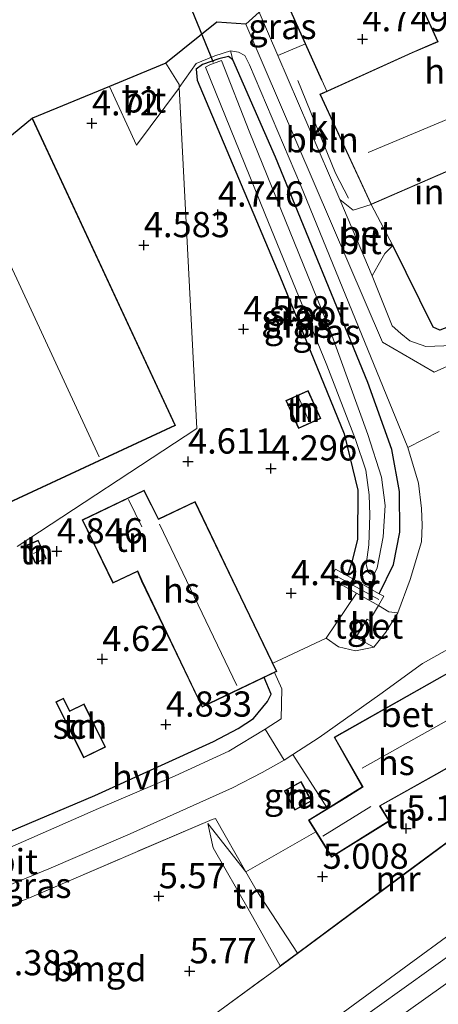
# Model space of a CAD drawing. Units: metres. Extents: x 159998 to 170008, y 424998 to 428099.
# Drawn here: x 161919 to 161961, y 427276 to 427373 of the extents above; entities that cross this region are included whole.
import ezdxf
from ezdxf.enums import TextEntityAlignment as Align

# ---------------------------------------------------------------- set-up
doc = ezdxf.new("R2010")
doc.units = ezdxf.units.M
doc.linetypes.add('IE-TERREINAFSCHEIDING', pattern=[10, 8, -2])
doc.layers.get('0').update_dxf_attribs({"lineweight": 25})
for name, color, linetype, lineweight in [('B-ME-AL-OVERIG-L-B1', 7, 'Continuous', 18), ('B-ME-GW-HOOGTEPUNT-S-B1', 10, 'Continuous', 25), ('B-ME-GW-INSTEEKWATERGANG-L-B1', 10, 'Continuous', 25), ('B-ME-GW-KRUINLIJN-L-B1', 93, 'Continuous', 18), ('B-ME-GW-TEENLIJN-L-B1', 93, 'Continuous', 18), ('B-ME-IE-GRASLAND-GV-B6', 93, 'Continuous', 18), ('B-ME-IE-GRONDWERKLIJN-GROND_INGERICHT-GV-B6', 253, 'Continuous', 18), ('B-ME-IE-HULPGEOMETRIE-L-B1', 53, 'Continuous', 18), ('B-ME-IE-TERREINAFSCHEIDING-DOORGANG-L-B1', 8, 'IE-TERREINAFSCHEIDING-KUNSTMATIG-OPEN', 18), ('B-ME-IE-TERREINAFSCHEIDING-HAAG-L-B1', 10, 'Continuous', 25), ('B-ME-IE-TERREINAFSCHEIDING-RASTERHEKWERK-L-B1', 8, 'IE-TERREINAFSCHEIDING', 18), ('B-ME-KG-KADASTRAAL-DAKRAND-L-B1', 13, 'Continuous', 18), ('B-ME-KG-KADASTRAAL-NOKLIJN-L-B1', 13, 'Continuous', 18), ('B-ME-KG-KADASTRAAL-OPNAMEDTMGRENS-L-B1', 10, 'Continuous', 25), ('B-ME-KW-DUIKER-L-B1', 10, 'Continuous', 25), ('B-ME-MW-MUUR-GV-B6', 8, 'IE-TERREINAFSCHEIDING-KUNSTMATIG', 18), ('B-ME-MW-MUUR-L-B1', 8, 'IE-TERREINAFSCHEIDING-KUNSTMATIG', 18), ('B-ME-OG-BEBOUWING-GV-B6', 173, 'Continuous', 18), ('B-ME-OG-WATER-GV-B6', 153, 'Continuous', 18), ('B-ME-VH-VERH_SOORT-BETON-OVERIG-GV-B6', 8, 'IE-TERREINAFSCHEIDING-NATUURLIJK-HOUTWAL', 18), ('B-ME-VH-VERH_SOORT-BITUMEN-GV-B6', 8, 'IE-TERREINAFSCHEIDING-NATUURLIJK-HOUTWAL', 18), ('B-ME-VH-VERH_SOORT-HALF_VERHARDING-GV-B6', 8, 'IE-TERREINAFSCHEIDING-NATUURLIJK-HOUTWAL', 18), ('B-ME-VH-VERH_SOORT-KLINKERS-GV-B6', 8, 'IE-TERREINAFSCHEIDING-NATUURLIJK-HOUTWAL', 18), ('B-ME-VH-VERH_SOORT-TEGELS-GV-B6', 8, 'Continuous', 18)]:
    doc.layers.add(name, color=color, linetype=linetype, lineweight=lineweight)
doc.styles.add('NLCS-ISO', font='NLCS-ISO.TTF')
doc.linetypes.add('IE-TERREINAFSCHEIDING-KUNSTMATIG', pattern='A,4,[82,NLCS.SHX,S=0.75,R=90,X=0,Y=0],4,-2', length=10)
doc.linetypes.add('IE-TERREINAFSCHEIDING-KUNSTMATIG-OPEN', pattern='A,7,-1.5,[67,NLCS.SHX,S=0.75,R=0,X=0,Y=0],-1.5', length=10)
doc.linetypes.add('IE-TERREINAFSCHEIDING-NATUURLIJK-HOUTWAL', pattern='A,7,-1.5,[67,NLCS.SHX,S=0.75,R=45,X=0,Y=0],-1.5,7,-1.5,[70,NLCS.SHX,S=0.75,R=0,X=0,Y=0],-1.5', length=20)

# ---------------------------------------------------------------- blocks, each defined once
blk = doc.blocks.new('hoogtepunt')
for p, q in [((-0.5, 0), (0.5, 0)), ((0, 0.5), (0, -0.5))]:
    blk.add_line(p, q)

msp = doc.modelspace()

# ---------------------------------------------------------------- linework, layer by layer
at = {"layer": 'B-ME-AL-OVERIG-L-B1'}
msp.add_polyline3d([(161946.803, 427367.207, 5.16), (161950.515, 427358, 5.109), (161951.822, 427355.536, 5.109)], dxfattribs=at)
at = {"layer": 'B-ME-GW-INSTEEKWATERGANG-L-B1'}
msp.add_polyline3d([(161954.857, 427316.358, 5.559), (161956.259, 427319.259, 5.615), (161956.882, 427322.463, 5.637), (161956.877, 427326.474, 5.626), (161956.113, 427330.661, 5.603), (161953.718, 427337.282, 5.468), (161944.582, 427359.593, 4.996), (161940.385, 427369.25, 4.816), (161939.929, 427369.563, 4.85), (161938.987, 427369.342, 4.85), (161937.375, 427368.763, 4.827), (161936.744, 427368.319, 4.737), (161936.832, 427367.212, 4.737), (161945.01, 427347.8, 4.838), (161951.394, 427332.208, 4.748), (161952.744, 427326.621, 4.692), (161952.719, 427321.762, 4.805), (161952.176, 427319.638, 4.805), (161951.714, 427318.122, 4.848)], dxfattribs=at)
at = {"layer": 'B-ME-GW-KRUINLIJN-L-B1'}
for points in [[(161848.031, 427185.867, 9.159), (161848.689, 427186.624, 9.152), (161856.942, 427194.585, 9.22), (161865.257, 427202.19, 9.203), (161877.681, 427213.283, 9.152), (161890.027, 427223.8, 9.128), (161903.941, 427235.252, 9.132), (161916.373, 427244.965, 9.132), (161933.051, 427257.252, 9.144), (161949.625, 427269.315, 9.144), (161966.103, 427281.032, 9.108), (161983.571, 427293.849, 9.128), (161999.158, 427304.007, 9.172), (162011.396, 427312.103, 9.188), (162020.713, 427317.763, 9.16), (162020.907, 427317.886, 9.16)], [(161891.216, 427229.155, 8.973), (161907.728, 427242.318, 8.928), (161922.43, 427253.508, 8.95), (161934.945, 427262.866, 8.905), (161950.44, 427274.261, 8.838), (161969.267, 427288.063, 8.815), (161971.706, 427289.801, 8.793), (161972.524, 427291.321, 8.635), (161973.134, 427292.954, 8.579), (161972.134, 427295.261, 8.275), (161968.336, 427301.766, 7.673)], [(161945.057, 427279.521, 6.239), (161942.034, 427284.917, 5.755), (161938.438, 427291.199, 5.44), (161937.909, 427293.616, 4.968)]]:
    msp.add_polyline3d(points, dxfattribs=at)
at = {"layer": 'B-ME-GW-TEENLIJN-L-B1'}
msp.add_polyline3d([(161946.758, 427280.784, 5.187), (161942.683, 427287.037, 5.046), (161941.646, 427288.809, 5.114), (161937.909, 427293.616, 4.968)], dxfattribs=at)
at = {"layer": 'B-ME-IE-GRASLAND-GV-B6'}
for points in [[(161947.567, 427370.82, 4.793), (161944.837, 427369.663, 4.942), (161942.982, 427373.974, 4.91), (161945.515, 427375.42, 4.755), (161947.567, 427370.82, 4.793)], [(161940.385, 427369.25, 4.816), (161944.582, 427359.593, 4.996), (161953.718, 427337.282, 5.468), (161956.113, 427330.661, 5.603), (161956.877, 427326.474, 5.626), (161956.882, 427322.463, 5.637), (161956.259, 427319.259, 5.615), (161954.857, 427316.358, 5.559), (161951.714, 427318.122, 4.848), (161952.176, 427319.638, 4.805), (161952.719, 427321.762, 4.805), (161952.744, 427326.621, 4.692), (161951.394, 427332.208, 4.748), (161945.01, 427347.8, 4.838), (161936.832, 427367.212, 4.737), (161936.744, 427368.319, 4.737), (161937.375, 427368.763, 4.827), (161938.987, 427369.342, 4.85), (161939.929, 427369.563, 4.85), (161940.385, 427369.25, 4.816)], [(161954.009, 427318.302, 3.89), (161954.393, 427318.373, 3.89), (161954.667, 427318.915, 3.89), (161955.244, 427321.993, 3.89), (161955.44, 427325.106, 3.89), (161955.094, 427327.919, 3.89), (161953.738, 427332.148, 3.89), (161950.027, 427342.339, 3.89), (161941.97, 427362.172, 3.89), (161939.248, 427369.166, 3.89), (161938.087, 427368.74, 3.89), (161937.675, 427368.5, 3.89), (161943.547, 427354.03, 3.89), (161949.675, 427338.999, 3.89), (161952.511, 427331.64, 3.89), (161953.527, 427328.612, 3.89), (161953.864, 427326.159, 3.89), (161953.942, 427324.162, 3.89), (161953.836, 427321.194, 3.89), (161953.576, 427319.251, 3.89), (161953.761, 427318.502, 3.89), (161954.009, 427318.302, 3.89)], [(161957.691, 427330.859, 5.693), (161958.732, 427327.32, 5.738), (161959.045, 427324.805, 5.772), (161959.114, 427323.168, 5.907), (161959.034, 427321.516, 5.93), (161957.925, 427317.778, 5.896), (161956.69, 427314.472, 5.633), (161955.801, 427314.564, 5.536), (161954.784, 427315.195, 5.356), (161955.298, 427316.111, 5.356), (161954.857, 427316.358, 5.559), (161956.259, 427319.259, 5.615), (161956.882, 427322.463, 5.637), (161956.877, 427326.474, 5.626), (161956.113, 427330.661, 5.603), (161953.718, 427337.282, 5.468), (161944.582, 427359.593, 4.996), (161940.385, 427369.25, 4.816), (161940.14, 427370.129, 4.883), (161940.921, 427370.016, 4.917), (161941.546, 427369.676, 4.951), (161942.022, 427368.746, 5.007), (161947.074, 427356.873, 5.086), (161952.812, 427342.811, 5.3), (161957.691, 427330.859, 5.693)], [(161974.454, 427348.053, 5.533), (161968.912, 427344.412, 5.405), (161964.917, 427342.202, 5.405), (161963.047, 427341.255, 5.648), (161962.125, 427340.959, 5.614), (161959.478, 427340.836, 5.524), (161957.876, 427341.411, 5.519), (161956.978, 427342.122, 5.434), (161956.131, 427342.899, 5.326), (161954.153, 427347.857, 5.158), (161954.741, 427348.911, 5.083), (161955.414, 427350.057, 5.095), (161956.202, 427350.839, 5.061), (161960.196, 427342.757, 5.387), (161960.845, 427342.482, 5.421), (161962.67, 427343.168, 5.398), (161972.77, 427348.563, 5.263), (161974.231, 427349.813, 5.263), (161976.854, 427354.316, 4.825), (161976.754, 427355.21, 4.487), (161977.563, 427353.912, 4.87), (161976.195, 427350.877, 5.207), (161974.454, 427348.053, 5.533)], [(161907.728, 427242.318, 8.928), (161922.43, 427253.508, 8.95), (161934.945, 427262.866, 8.905), (161950.44, 427274.261, 8.838), (161969.267, 427288.063, 8.815), (161971.706, 427289.801, 8.793), (161972.524, 427291.321, 8.635), (161973.134, 427292.954, 8.579), (161972.134, 427295.261, 8.275), (161968.336, 427301.766, 7.673), (161968.807, 427303.224, 7.589), (161973.476, 427295.503, 8.422), (161973.965, 427294.318, 8.624), (161973.944, 427291.963, 8.883), (161973.5, 427289.624, 9.007)], [(161914.516, 427285.998, 4.925), (161922.155, 427289.133, 4.941), (161930.194, 427292.582, 5.037), (161936.454, 427295.381, 5.083), (161940.338, 427297.143, 5.162), (161943.286, 427298.655, 5.23), (161945.446, 427299.895, 5.196), (161946.303, 427300.445, 5.231), (161949.728, 427295.104, 5.246)], [(161946.505, 427294.93, 5.212), (161948.17, 427295.847, 5.212), (161947.121, 427297.755, 5.212), (161945.455, 427296.838, 5.212), (161946.505, 427294.93, 5.212)], [(161949.728, 427295.104, 5.246), (161947.865, 427293.953, 5.198), (161948.592, 427292.782, 5.201), (161941.646, 427288.809, 5.114), (161938.652, 427294.115, 5.114), (161938.33, 427294.02, 5.204), (161920.464, 427286.338, 5.249), (161906.425, 427280.664, 5.069)], [(161973.5, 427289.624, 9.007), (161972.826, 427289.159, 9.018), (161972.481, 427288.429, 9.063), (161971.862, 427287.73, 9.074), (161968.008, 427284.981, 8.995), (161949.302, 427271.599, 9.143), (161925.23, 427254.028, 9.154), (161917.935, 427248.614, 9.17)]]:
    msp.add_polyline3d(points, dxfattribs=at)
at = {"layer": 'B-ME-IE-GRONDWERKLIJN-GROND_INGERICHT-GV-B6'}
for points in [[(162004.738, 427375.284, 4.761), (162001.27, 427372.76, 4.878), (162000.941, 427370.711, 4.616), (161991.311, 427363.372, 4.782), (161982.518, 427357.543, 4.653), (161981.331, 427357.9, 4.608), (161976.754, 427355.21, 4.487), (161976.854, 427354.316, 4.825), (161974.231, 427349.813, 5.263), (161972.77, 427348.563, 5.263), (161962.67, 427343.168, 5.398), (161960.845, 427342.482, 5.421), (161960.196, 427342.757, 5.387), (161956.202, 427350.839, 5.061), (161954.046, 427354.897, 4.854), (161954.353, 427355.03, 4.842), (161960.67, 427357.778, 4.592), (161966.433, 427360.28, 4.496), (161963.653, 427366.694, 4.496), (161971.855, 427370.177, 4.475), (161966.533, 427382.038, 4.483)], [(161958.948, 427374.759, 4.62), (161960.62, 427371.058, 4.653), (161958.111, 427369.978, 4.733), (161949.657, 427366.138, 4.837), (161949.172, 427367.223, 4.824), (161947.567, 427370.82, 4.793), (161945.515, 427375.42, 4.755)], [(161940.385, 427369.25, 4.816), (161939.929, 427369.563, 4.85), (161938.987, 427369.342, 4.85), (161937.375, 427368.763, 4.827), (161936.744, 427368.319, 4.737), (161936.832, 427367.212, 4.737), (161945.01, 427347.8, 4.838), (161951.394, 427332.208, 4.748), (161952.744, 427326.621, 4.692), (161952.719, 427321.762, 4.805), (161952.176, 427319.638, 4.805), (161951.714, 427318.122, 4.848), (161950.533, 427318.785, 4.76), (161950.019, 427317.869, 4.76), (161952.62, 427316.409, 5.085), (161949.602, 427311.965, 4.925), (161945.264, 427309.934, 5.071), (161944.319, 427309.481, 5.052), (161941.161, 427316.063, 4.671), (161936.64, 427325.488, 4.647), (161933.029, 427323.769, 4.671), (161931.588, 427326.628, 4.772), (161925.474, 427323.686, 4.808), (161928.49, 427317.412, 4.776), (161930.944, 427318.565, 4.752), (161931.336, 427317.609, 4.728), (161937.328, 427305.125, 4.844), (161943.457, 427308.064, 5.05), (161944.147, 427306.415, 5.158), (161943.803, 427305.684, 5.135), (161942.428, 427304.014, 5.147), (161940.906, 427303.007, 5.124), (161938.463, 427301.736, 5.034), (161926.728, 427296.382, 5), (161916.322, 427292, 4.944)], [(161919.027, 427321.03, 4.824), (161936.812, 427332.732, 4.704), (161935.066, 427366.494, 4.761), (161936.743, 427368.892, 4.782), (161938.595, 427369.632, 4.872), (161940.14, 427370.129, 4.883), (161940.385, 427369.25, 4.816)], [(161914.859, 427323.826, 4.764), (161934.685, 427333.039, 4.764), (161920.554, 427363.451, 4.764), (161928.154, 427366.595, 4.801), (161930.852, 427360.783, 4.816), (161934.977, 427366.366, 4.76), (161935.066, 427366.494, 4.761)], [(161935.066, 427366.494, 4.761), (161936.812, 427332.732, 4.704), (161919.027, 427321.03, 4.824)], [(161946.881, 427332.731, 4.553), (161949.082, 427333.734, 4.553), (161947.822, 427336.496, 4.553), (161945.622, 427335.492, 4.553), (161946.881, 427332.731, 4.553)], [(161921.116, 427321.675, 4.853), (161920.026, 427321.209, 4.853), (161920.81, 427319.377, 4.853), (161921.9, 427319.844, 4.853), (161921.116, 427321.675, 4.853)], [(161966.647, 427300.279, 6.455), (161968.358, 427296.771, 6.261), (161957.439, 427288.714, 6.261), (161946.758, 427280.784, 5.187), (161942.683, 427287.037, 5.046), (161941.646, 427288.809, 5.114), (161948.592, 427292.782, 5.201), (161950.144, 427290.284, 5.198), (161955.886, 427293.851, 5.666), (161954.963, 427295.343, 5.666), (161960.548, 427298.49, 6.043), (161966.635, 427301.94, 6.447), (161962.597, 427309.065, 6.447), (161963.567, 427309.585, 6.545), (161967.866, 427301.806, 6.561), (161966.647, 427300.279, 6.455)], [(161925.641, 427305.475, 4.886), (161924.23, 427304.78, 4.886), (161923.612, 427306.035, 4.886), (161922.85, 427305.66, 4.886), (161925.586, 427300.106, 4.886), (161927.758, 427301.176, 4.886), (161925.641, 427305.475, 4.886)], [(161917.615, 427259.639, 6.125), (161928.789, 427267.563, 6.318), (161945.087, 427279.481, 6.239), (161957.469, 427288.674, 6.261), (161968.388, 427296.731, 6.261), (161968.358, 427296.771, 6.261), (161966.647, 427300.279, 6.455), (161966.953, 427300.035, 6.48), (161968.336, 427301.766, 7.673), (161972.134, 427295.261, 8.275), (161973.134, 427292.954, 8.579), (161972.524, 427291.321, 8.635), (161971.706, 427289.801, 8.793), (161969.267, 427288.063, 8.815), (161950.44, 427274.261, 8.838), (161934.945, 427262.866, 8.905), (161922.43, 427253.508, 8.95), (161907.728, 427242.318, 8.928)], [(161941.646, 427288.809, 5.114), (161937.909, 427293.616, 4.968), (161938.438, 427291.199, 5.44), (161942.034, 427284.917, 5.755), (161945.057, 427279.521, 6.239), (161945.087, 427279.481, 6.239), (161928.789, 427267.563, 6.318), (161917.615, 427259.639, 6.125), (161912.772, 427268.808, 5.654), (161908.545, 427277.044, 5.271), (161908.493, 427277.133, 5.266), (161906.425, 427280.664, 5.069), (161920.464, 427286.338, 5.249), (161938.33, 427294.02, 5.204), (161938.652, 427294.115, 5.114), (161941.646, 427288.809, 5.114)], [(161941.646, 427288.809, 5.114), (161942.683, 427287.037, 5.046), (161946.758, 427280.784, 5.187), (161945.057, 427279.521, 6.239), (161942.034, 427284.917, 5.755), (161938.438, 427291.199, 5.44), (161937.909, 427293.616, 4.968), (161941.646, 427288.809, 5.114)]]:
    msp.add_polyline3d(points, dxfattribs=at)
at = {"layer": 'B-ME-IE-HULPGEOMETRIE-L-B1'}
for points in [[(161941.661, 427372.76, 4.951), (161955.17, 427341.28, 5.491), (161960.278, 427338.317, 5.752), (161975.882, 427345.344, 5.396), (161991.62, 427335.222, 5.313), (161999.08, 427327.4, 5.503), (162002.487, 427326.14, 5.803), (162007.233, 427324.384, 6.292), (162012.054, 427322.183, 7.088), (162014.906, 427320.886, 7.748), (162017.264, 427319.819, 9.012), (162018.443, 427318.826, 9.148), (162023.897, 427316.745, 9.108), (162023.296, 427315.409, 9.059), (162033.191, 427311.634, 6.288), (162088.685, 427285.399, 5.718), (162106.84, 427276.7, 5.426), (162107.45, 427275.034, 4.898), (162504.661, 427089.679, 4.901)], [(161933.725, 427368.9, 4.756), (161935.051, 427366.792, 4.756), (161935.066, 427366.494, 4.761), (161936.812, 427332.732, 4.704), (161919.027, 427321.03, 4.824)]]:
    msp.add_polyline3d(points, dxfattribs=at)
at = {"layer": 'B-ME-IE-TERREINAFSCHEIDING-DOORGANG-L-B1'}
msp.add_line((161945.264, 427309.934, 5.071), (161949.602, 427311.965, 4.925), dxfattribs=at)
at = {"layer": 'B-ME-IE-TERREINAFSCHEIDING-HAAG-L-B1'}
for points in [[(161949.172, 427367.223, 4.824), (161947.567, 427370.82, 4.793), (161945.515, 427375.42, 4.755)], [(161976.754, 427355.21, 4.487), (161976.854, 427354.316, 4.825), (161974.231, 427349.813, 5.263), (161972.77, 427348.563, 5.263), (161962.67, 427343.168, 5.398), (161960.845, 427342.482, 5.421), (161960.196, 427342.757, 5.387), (161956.202, 427350.839, 5.061)], [(161916.322, 427292, 4.944), (161926.728, 427296.382, 5), (161938.463, 427301.736, 5.034), (161940.906, 427303.007, 5.124), (161942.428, 427304.014, 5.147), (161943.803, 427305.684, 5.135), (161944.147, 427306.415, 5.158), (161943.457, 427308.064, 5.05)]]:
    msp.add_polyline3d(points, dxfattribs=at)
at = {"layer": 'B-ME-IE-TERREINAFSCHEIDING-RASTERHEKWERK-L-B1'}
for p, q in [((161949.602, 427311.965, 4.925), (161952.62, 427316.409, 5.085)), ((161945.264, 427309.934, 5.071), (161944.319, 427309.481, 5.052))]:
    msp.add_line(p, q, dxfattribs=at)
for points in [[(161948.592, 427292.782, 5.201), (161941.646, 427288.809, 5.114), (161938.652, 427294.115, 5.114), (161938.33, 427294.02, 5.204), (161920.464, 427286.338, 5.249), (161906.425, 427280.664, 5.069), (161908.493, 427277.133, 5.266), (161907.352, 427276.665, 5.188), (161905.692, 427275.96, 4.704), (161895.678, 427271.86, 4.794)], [(161917.25, 427259.38, 6.036), (161917.615, 427259.639, 6.125), (161928.789, 427267.563, 6.318), (161945.087, 427279.481, 6.239)]]:
    msp.add_polyline3d(points, dxfattribs=at)
at = {"layer": 'B-ME-KG-KADASTRAAL-DAKRAND-L-B1'}
for points in [[(161960.651, 427357.821, 7.642), (161954.073, 427354.961, 7.601), (161949.058, 427365.81, 7.992), (161958.13, 427369.931, 8), (161960.686, 427371.031, 9.418), (161959.016, 427374.732, 8.302), (161964.043, 427376.896, 8.322), (161962.585, 427380.283, 7.432), (161966.508, 427381.971, 7.505), (161971.789, 427370.203, 8.391), (161963.587, 427366.72, 9.716), (161966.367, 427360.306, 7.549), (161960.651, 427357.821, 7.642)], [(161920.527, 427363.391, 8.37), (161934.619, 427333.063, 8.409), (161914.793, 427323.85, 7.498), (161916.667, 427319.817, 6.755), (161915.569, 427319.306, 6.868), (161914.345, 427321.938, 7.16), (161914.02, 427321.787, 7.183), (161911.381, 427327.466, 7.858), (161906.905, 427325.386, 7.824), (161903.874, 427331.908, 7.779), (161908.259, 427333.945, 7.723), (161908.514, 427333.397, 7.734), (161910.063, 427334.117, 7.712), (161909.688, 427334.924, 7.712), (161911.973, 427335.986, 7.644), (161905.138, 427350.697, 7.811)], [(161946.906, 427332.797, 6.758), (161945.688, 427335.467, 6.668), (161947.797, 427336.429, 6.645), (161949.016, 427333.759, 6.623), (161946.906, 427332.797, 6.758)], [(161941.116, 427316.041, 7.685), (161944.643, 427308.689, 7.613), (161937.349, 427305.19, 7.54), (161931.381, 427317.629, 7.54), (161930.967, 427318.632, 7.818), (161928.513, 427317.477, 6.677), (161925.537, 427323.662, 6.677), (161931.563, 427326.562, 6.705), (161933.006, 427323.703, 11.651), (161936.615, 427325.419, 7.609), (161941.116, 427316.041, 7.685)], [(161921.09, 427321.61, 6.349), (161921.834, 427319.87, 6.394), (161920.836, 427319.443, 6.394), (161920.092, 427321.183, 6.394), (161921.09, 427321.61, 6.349)], [(161960.523, 427298.534, 9.24), (161954.893, 427295.361, 9.172), (161955.817, 427293.867, 7.01), (161950.16, 427290.353, 7.01), (161947.934, 427293.937, 7.01), (161951.537, 427296.163, 7.01), (161953.25, 427297.238, 11.414), (161950.473, 427302.137, 9.208), (161962.578, 427308.997, 9.353), (161966.567, 427301.959, 9.349), (161960.523, 427298.534, 9.24)], [(161925.618, 427305.408, 6.642), (161927.691, 427301.199, 6.54), (161925.609, 427300.173, 6.495), (161922.917, 427305.637, 6.552), (161923.589, 427305.968, 6.596), (161924.208, 427304.713, 6.596), (161925.618, 427305.408, 6.642)], [(161946.525, 427294.998, 6.946), (161945.523, 427296.819, 6.878), (161947.101, 427297.687, 6.963), (161948.102, 427295.867, 6.912), (161946.525, 427294.998, 6.946)]]:
    msp.add_polyline3d(points, dxfattribs=at)
at = {"layer": 'B-ME-KG-KADASTRAAL-NOKLIJN-L-B1'}
for p, q in [((161953.753, 427360.061, 11.823), (161962.721, 427363.811, 11.94)), ((161927.143, 427329.912, 11.458), (161914.081, 427358.122, 11.281)), ((161947.924, 427333.415, 6.746), (161946.905, 427335.764, 6.724)), ((161930.042, 427325.681, 8.734), (161931.368, 427322.979, 8.742)), ((161940.751, 427307.285, 11.772), (161933.118, 427323.25, 11.772)), ((161920.632, 427320.339, 6.698), (161921.236, 427320.614, 6.619)), ((161953.175, 427299.101, 13.005), (161963.919, 427305.13, 13.15)), ((161949.269, 427292.339, 9.26), (161954.009, 427295.288, 9.26))]:
    msp.add_line(p, q, dxfattribs=at)
at = {"layer": 'B-ME-KG-KADASTRAAL-OPNAMEDTMGRENS-L-B1'}
msp.add_polyline3d([(162067.21, 427434.088, 4.075), (162023.719, 427413.326, 4.36), (162023.088, 427412.886, 3.475), (162021.751, 427412.264, 3.475), (162020.382, 427411.222, 4.385), (161992.87, 427398.269, 4.627), (161989.93, 427396.895, 4.673), (161982.949, 427403.177, 4.459), (161975.962, 427408.183, 4.58), (161966.686, 427403.383, 4.552), (161962.496, 427396.92, 4.512), (161956.851, 427383.11, 4.459), (161945.515, 427375.42, 4.755), (161942.982, 427373.974, 4.91), (161941.661, 427372.76, 4.951), (161938.778, 427372.965, 4.868), (161933.725, 427368.9, 4.756), (161932.206, 427368.272, 4.752), (161928.154, 427366.595, 4.801), (161920.554, 427363.451, 4.764), (161905.077, 427350.71, 4.764)], dxfattribs=at)
at = {"layer": 'B-ME-KW-DUIKER-L-B1'}
msp.add_line((161938.456, 427368.96, 3.89), (161934.923, 427377.617, 3.89), dxfattribs=at)
at = {"layer": 'B-ME-MW-MUUR-GV-B6'}
for points in [[(161951.714, 427318.122, 4.848), (161954.857, 427316.358, 5.559), (161955.298, 427316.111, 5.356), (161954.784, 427315.195, 5.356), (161952.62, 427316.409, 5.085), (161950.019, 427317.869, 4.76), (161950.533, 427318.785, 4.76), (161951.714, 427318.122, 4.848)], [(161945.087, 427279.481, 6.239), (161945.057, 427279.521, 6.239), (161946.758, 427280.784, 5.187), (161957.439, 427288.714, 6.261), (161968.358, 427296.771, 6.261), (161968.388, 427296.731, 6.261), (161957.469, 427288.674, 6.261), (161945.087, 427279.481, 6.239)]]:
    msp.add_polyline3d(points, dxfattribs=at)
at = {"layer": 'B-ME-MW-MUUR-L-B1'}
msp.add_line((161954.819, 427315.788, 5.637), (161950.346, 427318.282, 5.468), dxfattribs=at)
at = {"layer": 'B-ME-OG-BEBOUWING-GV-B6'}
for points in [[(161960.67, 427357.778, 4.592), (161954.353, 427355.03, 4.842), (161954.046, 427354.897, 4.854), (161948.991, 427365.836, 4.753), (161949.657, 427366.138, 4.837), (161958.111, 427369.978, 4.733), (161960.62, 427371.058, 4.653), (161958.948, 427374.759, 4.62), (161963.977, 427376.924, 4.504), (161962.519, 427380.309, 4.471), (161966.533, 427382.038, 4.483), (161971.855, 427370.177, 4.475), (161963.653, 427366.694, 4.496), (161966.433, 427360.28, 4.496), (161960.67, 427357.778, 4.592)], [(161907.262, 427333.537, 4.464), (161907.858, 427333.814, 3.695), (161908.284, 427334.012, 3.695), (161908.538, 427333.464, 3.695), (161909.722, 427334.014, 3.695), (161909.996, 427334.141, 4.764), (161909.621, 427334.949, 4.764), (161909.839, 427335.05, 4.364), (161911.907, 427336.011, 4.764), (161905.077, 427350.71, 4.764), (161920.554, 427363.451, 4.764), (161934.685, 427333.039, 4.764), (161914.859, 427323.826, 4.764), (161916.734, 427319.793, 4.764), (161915.544, 427319.24, 4.764), (161914.321, 427321.872, 4.764), (161913.995, 427321.72, 4.764), (161911.357, 427327.4, 4.764), (161906.881, 427325.32, 4.764), (161903.808, 427331.932, 4.764), (161907.262, 427333.537, 4.464)], [(161946.881, 427332.731, 4.553), (161945.622, 427335.492, 4.553), (161947.822, 427336.496, 4.553), (161949.082, 427333.734, 4.553), (161946.881, 427332.731, 4.553)], [(161941.161, 427316.063, 4.671), (161944.319, 427309.481, 5.052), (161944.71, 427308.665, 4.945), (161944.483, 427308.556, 4.972), (161943.457, 427308.064, 5.05), (161937.328, 427305.125, 4.844), (161931.336, 427317.609, 4.728), (161930.944, 427318.565, 4.752), (161928.49, 427317.412, 4.776), (161925.474, 427323.686, 4.808), (161931.588, 427326.628, 4.772), (161933.029, 427323.769, 4.671), (161936.64, 427325.488, 4.647), (161941.161, 427316.063, 4.671)], [(161921.116, 427321.675, 4.853), (161921.9, 427319.844, 4.853), (161920.81, 427319.377, 4.853), (161920.026, 427321.209, 4.853), (161921.116, 427321.675, 4.853)], [(161960.548, 427298.49, 6.043), (161954.963, 427295.343, 5.666), (161955.886, 427293.851, 5.666), (161950.144, 427290.284, 5.198), (161948.592, 427292.782, 5.201), (161947.865, 427293.953, 5.198), (161949.728, 427295.104, 5.246), (161951.511, 427296.205, 5.291), (161953.183, 427297.255, 5.256), (161950.529, 427301.938, 5.318), (161950.405, 427302.156, 5.337), (161962.597, 427309.065, 6.447), (161966.635, 427301.94, 6.447), (161960.548, 427298.49, 6.043)], [(161925.641, 427305.475, 4.886), (161927.758, 427301.176, 4.886), (161925.586, 427300.106, 4.886), (161922.85, 427305.66, 4.886), (161923.612, 427306.035, 4.886), (161924.23, 427304.78, 4.886), (161925.641, 427305.475, 4.886)], [(161946.505, 427294.93, 5.212), (161945.455, 427296.838, 5.212), (161947.121, 427297.755, 5.212), (161948.17, 427295.847, 5.212), (161946.505, 427294.93, 5.212)]]:
    msp.add_polyline3d(points, dxfattribs=at)
at = {"layer": 'B-ME-OG-WATER-GV-B6'}
msp.add_polyline3d([(161954.009, 427318.302, 3.89), (161953.761, 427318.502, 3.89), (161953.576, 427319.251, 3.89), (161953.836, 427321.194, 3.89), (161953.942, 427324.162, 3.89), (161953.864, 427326.159, 3.89), (161953.527, 427328.612, 3.89), (161952.511, 427331.64, 3.89), (161949.675, 427338.999, 3.89), (161943.547, 427354.03, 3.89), (161937.675, 427368.5, 3.89), (161938.087, 427368.74, 3.89), (161939.248, 427369.166, 3.89), (161941.97, 427362.172, 3.89), (161950.027, 427342.339, 3.89), (161953.738, 427332.148, 3.89), (161955.094, 427327.919, 3.89), (161955.44, 427325.106, 3.89), (161955.244, 427321.993, 3.89), (161954.667, 427318.915, 3.89), (161954.393, 427318.373, 3.89), (161954.009, 427318.302, 3.89)], dxfattribs=at)
at = {"layer": 'B-ME-VH-VERH_SOORT-BETON-OVERIG-GV-B6'}
for points in [[(161954.046, 427354.897, 4.854), (161956.202, 427350.839, 5.061), (161955.414, 427350.057, 5.095), (161954.741, 427348.911, 5.083), (161954.153, 427347.857, 5.158), (161950.97, 427355.41, 5.049), (161952.267, 427354.337, 5.102), (161954.046, 427354.897, 4.854)], [(161956.69, 427314.472, 5.633), (161955.51, 427312.559, 5.727), (161954.314, 427311.077, 5.636), (161952.527, 427312.028, 5.356), (161953.675, 427313.855, 5.322), (161953.903, 427313.698, 5.367), (161954.784, 427315.195, 5.356), (161955.801, 427314.564, 5.536), (161956.69, 427314.472, 5.633)], [(161968.807, 427303.224, 7.589), (161968.336, 427301.766, 7.673), (161963.787, 427309.998, 6.701), (161963.444, 427309.808, 6.536), (161963.567, 427309.585, 6.545), (161962.597, 427309.065, 6.447), (161950.405, 427302.156, 5.337), (161950.529, 427301.938, 5.318), (161953.183, 427297.255, 5.256), (161951.511, 427296.205, 5.291), (161949.728, 427295.104, 5.246), (161946.303, 427300.445, 5.231), (161948.926, 427302.129, 5.339), (161954.913, 427306.372, 5.575), (161959.14, 427309.447, 6.014), (161961.371, 427310.726, 6.374), (161962.572, 427311.065, 6.475), (161963.733, 427310.917, 6.689), (161964.861, 427310.389, 6.802), (161965.411, 427309.754, 6.937), (161966.335, 427308.299, 7.128), (161968.807, 427303.224, 7.589)]]:
    msp.add_polyline3d(points, dxfattribs=at)
at = {"layer": 'B-ME-VH-VERH_SOORT-BITUMEN-GV-B6'}
for points in [[(161975.882, 427345.344, 5.396), (161960.278, 427338.317, 5.752), (161955.17, 427341.28, 5.491), (161941.661, 427372.76, 4.951), (161942.982, 427373.974, 4.91), (161944.837, 427369.663, 4.942), (161950.97, 427355.41, 5.049), (161954.153, 427347.857, 5.158), (161956.131, 427342.899, 5.326), (161956.978, 427342.122, 5.434), (161957.876, 427341.411, 5.519), (161959.478, 427340.836, 5.524), (161962.125, 427340.959, 5.614)], [(161960.781, 427332.425, 5.671), (161957.691, 427330.859, 5.693), (161952.812, 427342.811, 5.3), (161947.074, 427356.873, 5.086), (161942.022, 427368.746, 5.007), (161941.546, 427369.676, 4.951), (161940.921, 427370.016, 4.917), (161940.14, 427370.129, 4.883), (161938.595, 427369.632, 4.872), (161936.743, 427368.892, 4.782), (161935.066, 427366.494, 4.761), (161935.051, 427366.792, 4.756), (161933.725, 427368.9, 4.756), (161938.778, 427372.965, 4.868), (161941.661, 427372.76, 4.951)], [(161941.661, 427372.76, 4.951), (161955.17, 427341.28, 5.491), (161960.278, 427338.317, 5.752), (161975.882, 427345.344, 5.396)], [(161935.066, 427366.494, 4.761), (161934.977, 427366.366, 4.76), (161930.852, 427360.783, 4.816), (161928.154, 427366.595, 4.801), (161932.206, 427368.272, 4.752), (161933.725, 427368.9, 4.756), (161935.051, 427366.792, 4.756), (161935.066, 427366.494, 4.761)], [(161917.935, 427248.614, 9.17), (161925.23, 427254.028, 9.154), (161949.302, 427271.599, 9.143), (161968.008, 427284.981, 8.995), (161971.862, 427287.73, 9.074), (161972.481, 427288.429, 9.063), (161972.826, 427289.159, 9.018), (161973.5, 427289.624, 9.007), (161984.879, 427297.473, 8.995), (161992.302, 427302.11, 9.018), (162009.009, 427312.895, 9.103), (162018.443, 427318.826, 9.148), (162023.897, 427316.745, 9.108)], [(161945.446, 427299.895, 5.196), (161943.286, 427298.655, 5.23), (161940.338, 427297.143, 5.162), (161936.454, 427295.381, 5.083), (161930.194, 427292.582, 5.037), (161922.155, 427289.133, 4.941), (161914.516, 427285.998, 4.925), (161902.961, 427281.349, 4.937), (161898.085, 427279.575, 4.937), (161892.335, 427277.335, 4.969), (161895.036, 427281.871, 4.825), (161895.116, 427281.9, 4.825), (161908.025, 427286.851, 4.825), (161909.963, 427287.679, 4.843), (161916.934, 427290.661, 4.876), (161917.141, 427290.749, 5.005), (161927.091, 427295.085, 5.025), (161934.662, 427298.329, 5.049), (161939.981, 427300.783, 5.142), (161943.581, 427302.947, 5.165), (161945.446, 427299.895, 5.196)]]:
    msp.add_polyline3d(points, dxfattribs=at)
at = {"layer": 'B-ME-VH-VERH_SOORT-HALF_VERHARDING-GV-B6'}
msp.add_polyline3d([(161945.16, 427303.987, 5.263), (161943.581, 427302.947, 5.165), (161939.981, 427300.783, 5.142), (161934.662, 427298.329, 5.049), (161927.091, 427295.085, 5.025), (161917.141, 427290.749, 5.005), (161916.934, 427290.661, 4.876), (161914.941, 427291.37, 4.843), (161914.25, 427291.628, 4.843), (161916.322, 427292, 4.944), (161926.728, 427296.382, 5), (161938.463, 427301.736, 5.034), (161940.906, 427303.007, 5.124), (161942.428, 427304.014, 5.147), (161943.803, 427305.684, 5.135), (161944.147, 427306.415, 5.158), (161943.457, 427308.064, 5.05), (161944.483, 427308.556, 4.972), (161945.223, 427306.934, 5.094), (161945.16, 427303.987, 5.263)], dxfattribs=at)
at = {"layer": 'B-ME-VH-VERH_SOORT-KLINKERS-GV-B6'}
for points in [[(161949.172, 427367.223, 4.824), (161949.657, 427366.138, 4.837), (161948.991, 427365.836, 4.753), (161954.046, 427354.897, 4.854), (161952.267, 427354.337, 5.102), (161950.97, 427355.41, 5.049), (161944.837, 427369.663, 4.942), (161947.567, 427370.82, 4.793), (161949.172, 427367.223, 4.824)], [(161961.371, 427310.726, 6.374), (161959.14, 427309.447, 6.014), (161954.913, 427306.372, 5.575), (161948.926, 427302.129, 5.339), (161946.303, 427300.445, 5.231), (161945.446, 427299.895, 5.196), (161943.581, 427302.947, 5.165), (161945.16, 427303.987, 5.263), (161945.223, 427306.934, 5.094), (161944.483, 427308.556, 4.972), (161944.71, 427308.665, 4.945), (161944.319, 427309.481, 5.052), (161945.264, 427309.934, 5.071), (161949.602, 427311.965, 4.925), (161950.813, 427311.096, 5.152), (161952.497, 427310.717, 5.287), (161954.314, 427311.077, 5.636), (161955.51, 427312.559, 5.727), (161956.69, 427314.472, 5.633), (161957.925, 427317.778, 5.896), (161959.034, 427321.516, 5.93), (161959.114, 427323.168, 5.907), (161959.045, 427324.805, 5.772), (161958.732, 427327.32, 5.738), (161957.691, 427330.859, 5.693), (161960.781, 427332.425, 5.671)]]:
    msp.add_polyline3d(points, dxfattribs=at)
at = {"layer": 'B-ME-VH-VERH_SOORT-TEGELS-GV-B6'}
msp.add_polyline3d([(161954.784, 427315.195, 5.356), (161953.903, 427313.698, 5.367), (161953.675, 427313.855, 5.322), (161952.527, 427312.028, 5.356), (161954.314, 427311.077, 5.636), (161952.497, 427310.717, 5.287), (161950.813, 427311.096, 5.152), (161949.602, 427311.965, 4.925), (161952.62, 427316.409, 5.085), (161954.784, 427315.195, 5.356)], dxfattribs=at)

# ---------------------------------------------------------------- block references
at = {"layer": 'B-ME-GW-HOOGTEPUNT-S-B1', "rotation": 90}
for p in [(161953.197, 427371.28, 4.749), (161953.197, 427371.28, 4.749), (161926.424, 427362.955, 4.72), (161926.424, 427362.955, 4.72), (161938.892, 427353.93, 4.746), (161938.892, 427353.93, 4.746), (161931.561, 427350.894, 4.583), (161931.561, 427350.894, 4.583), (161941.418, 427342.556, 4.558), (161941.418, 427342.556, 4.558), (161935.936, 427329.46, 4.611), (161935.936, 427329.46, 4.611), (161944.145, 427328.779, 4.296), (161944.145, 427328.779, 4.296), (161922.95, 427320.567, 4.846), (161922.95, 427320.567, 4.846), (161946.135, 427316.432, 4.496), (161946.135, 427316.432, 4.496), (161927.453, 427309.899, 4.62), (161927.453, 427309.899, 4.62), (161933.748, 427303.411, 4.833), (161933.748, 427303.411, 4.833), (161957.526, 427293.111, 5.199), (161957.526, 427293.111, 5.199), (161949.252, 427288.345, 5.008), (161949.252, 427288.345, 5.008), (161933.039, 427286.413, 5.57), (161933.039, 427286.413, 5.57), (161936.094, 427278.979, 5.77), (161936.094, 427278.979, 5.77)]:
    msp.add_blockref('hoogtepunt', p, dxfattribs=at)

# ---------------------------------------------------------------- texts
at = {"layer": 'B-ME-AL-OVERIG-L-B1', "ltscale": 0.2, "style": 'NLCS-ISO'}
msp.add_text('bbln', height=2.5, dxfattribs=at).set_placement((161949.209, 427361.324), align=Align.MIDDLE_CENTER)
at = {"layer": 'B-ME-GW-HOOGTEPUNT-S-B1', "ltscale": 0.2, "style": 'NLCS-ISO'}
for s, p in [('4.749', (161953.197, 427371.28, 4.749)), ('4.749', (161953.197, 427371.28, 4.749)), ('4.72', (161926.424, 427362.955, 4.72)), ('4.72', (161926.424, 427362.955, 4.72)), ('4.746', (161938.892, 427353.93, 4.746)), ('4.746', (161938.892, 427353.93, 4.746)), ('4.583', (161931.561, 427350.894, 4.583)), ('4.583', (161931.561, 427350.894, 4.583)), ('4.558', (161941.418, 427342.556, 4.558)), ('4.558', (161941.418, 427342.556, 4.558)), ('4.611', (161935.936, 427329.46, 4.611)), ('4.611', (161935.936, 427329.46, 4.611)), ('4.296', (161944.145, 427328.779, 4.296)), ('4.296', (161944.145, 427328.779, 4.296)), ('4.846', (161922.95, 427320.567, 4.846)), ('4.846', (161922.95, 427320.567, 4.846)), ('4.496', (161946.135, 427316.432, 4.496)), ('4.496', (161946.135, 427316.432, 4.496)), ('4.62', (161927.453, 427309.899, 4.62)), ('4.62', (161927.453, 427309.899, 4.62)), ('4.833', (161933.748, 427303.411, 4.833)), ('4.833', (161933.748, 427303.411, 4.833)), ('5.199', (161957.526, 427293.111, 5.199)), ('5.199', (161957.526, 427293.111, 5.199)), ('5.008', (161949.252, 427288.345, 5.008)), ('5.008', (161949.252, 427288.345, 5.008)), ('5.57', (161933.039, 427286.413, 5.57)), ('5.57', (161933.039, 427286.413, 5.57)), ('5.77', (161936.094, 427278.979, 5.77)), ('5.77', (161936.094, 427278.979, 5.77)), ('5.383', (161916.793, 427277.796, 5.383)), ('5.383', (161916.793, 427277.796, 5.383))]:
    msp.add_text(s, height=2.5, dxfattribs=at).set_placement(p, align=Align.BOTTOM_LEFT)
at = {"layer": 'B-ME-IE-GRASLAND-GV-B6', "ltscale": 0.2, "style": 'NLCS-ISO'}
for p in [(161945.274, 427372.542), (161946.557, 427343.734), (161946.813, 427342.96), (161949.627, 427342.3), (161946.812, 427296.342), (161921.031, 427287.483)]:
    msp.add_text('gras', height=2.5, dxfattribs=at).set_placement(p, align=Align.MIDDLE_CENTER)
at = {"layer": 'B-ME-IE-GRONDWERKLIJN-GROND_INGERICHT-GV-B6', "ltscale": 0.2, "style": 'NLCS-ISO'}
for s, p in [('industrieterrein', (161970.772, 427356.171)), ('tn', (161947.352, 427334.613)), ('tn', (161930.382, 427321.76)), ('tn', (161920.963, 427320.526)), ('tn', (161925.246, 427303.247)), ('tn', (161957.043, 427294.384)), ('tn', (161942.081, 427286.448)), ('bmgd', (161927.189, 427279.232))]:
    msp.add_text(s, height=2.5, dxfattribs=at).set_placement(p, align=Align.MIDDLE_CENTER)
at = {"layer": 'B-ME-MW-MUUR-GV-B6', "ltscale": 0.2, "style": 'NLCS-ISO'}
for p in [(161952.658, 427316.99), (161956.716, 427288.135)]:
    msp.add_text('mr', height=2.5, dxfattribs=at).set_placement(p, align=Align.MIDDLE_CENTER)
at = {"layer": 'B-ME-MW-MUUR-L-B1', "ltscale": 0.2, "style": 'NLCS-ISO'}
msp.add_text('mr', height=2.5, dxfattribs=at).set_placement((161952.582, 427317.035), align=Align.MIDDLE_CENTER)
at = {"layer": 'B-ME-OG-BEBOUWING-GV-B6', "ltscale": 0.2, "style": 'NLCS-ISO'}
for s, p in [('hs', (161961.149, 427368.126)), ('h', (161947.352, 427334.613)), ('h', (161920.963, 427320.526)), ('hs', (161935.285, 427316.714)), ('sch', (161925.246, 427303.247)), ('hs', (161956.54, 427299.653)), ('h', (161946.813, 427296.343))]:
    msp.add_text(s, height=2.5, dxfattribs=at).set_placement(p, align=Align.MIDDLE_CENTER)
at = {"layer": 'B-ME-OG-WATER-GV-B6', "ltscale": 0.2, "style": 'NLCS-ISO'}
msp.add_text('sloot', height=2.5, dxfattribs=at).set_placement((161947.917, 427344.142), align=Align.MIDDLE_CENTER)
at = {"layer": 'B-ME-VH-VERH_SOORT-BETON-OVERIG-GV-B6', "ltscale": 0.2, "style": 'NLCS-ISO'}
for p in [(161953.588, 427352.064), (161954.598, 427313.176), (161957.608, 427304.416)]:
    msp.add_text('bet', height=2.5, dxfattribs=at).set_placement(p, align=Align.MIDDLE_CENTER)
at = {"layer": 'B-ME-VH-VERH_SOORT-BITUMEN-GV-B6', "ltscale": 0.2, "style": 'NLCS-ISO'}
for p in [(161931.61, 427365.272), (161952.943, 427351.247), (161918.934, 427289.828)]:
    msp.add_text('bit', height=2.5, dxfattribs=at).set_placement(p, align=Align.MIDDLE_CENTER)
at = {"layer": 'B-ME-VH-VERH_SOORT-HALF_VERHARDING-GV-B6', "ltscale": 0.2, "style": 'NLCS-ISO'}
msp.add_text('hvh', height=2.5, dxfattribs=at).set_placement((161931.368, 427298.229), align=Align.MIDDLE_CENTER)
at = {"layer": 'B-ME-VH-VERH_SOORT-KLINKERS-GV-B6', "ltscale": 0.2, "style": 'NLCS-ISO'}
msp.add_text('kl', height=2.5, dxfattribs=at).set_placement((161949.387, 427362.587), align=Align.MIDDLE_CENTER)
at = {"layer": 'B-ME-VH-VERH_SOORT-TEGELS-GV-B6', "ltscale": 0.2, "style": 'NLCS-ISO'}
msp.add_text('tgl', height=2.5, dxfattribs=at).set_placement((161952.45, 427313.173), align=Align.MIDDLE_CENTER)

doc.saveas('drawing.dxf')
